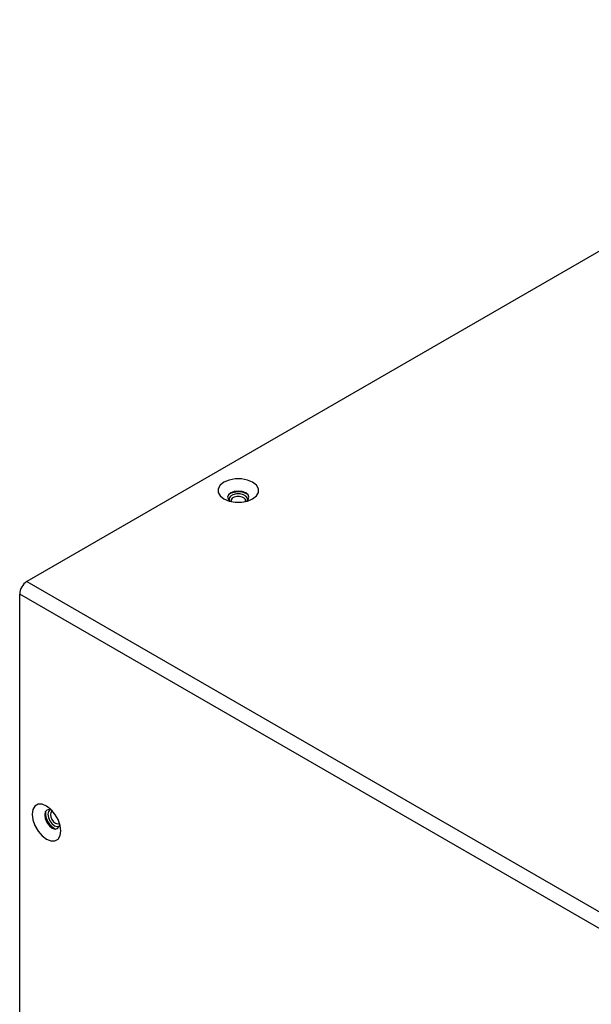
# Model space of a CAD drawing. Units: inches. Extents: x 0 to 137, y 0 to 83.
# Drawn here: x 84 to 88, y 74 to 81 of the extents above; entities that cross this region are included whole.
import ezdxf

# ---------------------------------------------------------------- set-up
doc = ezdxf.new("R2010")
doc.units = ezdxf.units.IN
doc.header["$MEASUREMENT"] = 0

msp = doc.modelspace()

# ---------------------------------------------------------------- linework, layer by layer
at = {"color": 7, "linetype": 'Continuous', "lineweight": 25}
for p, q in [((91.1642, 81.0811), (83.9833, 76.9356)), ((85.4738, 77.5431), (85.4738, 77.5431)), ((85.6118, 77.5431), (85.6118, 77.5431)), ((101.1166, 66.9226), (83.9304, 76.844)), ((83.9304, 69.352), (83.9304, 76.844)), ((84.1524, 75.2512), (84.1524, 75.2512)), ((84.2214, 75.1317), (84.2214, 75.1317))]:
    msp.add_line(p, q, dxfattribs=at)
at = {"color": 8, "linetype": 'Continuous', "lineweight": 25}
msp.add_line((83.9833, 76.9356), (91.5992, 72.539), dxfattribs=at)
at = {"color": 7, "linetype": 'Continuous', "lineweight": 25, "flags": 128}
for points in [[(85.4365, 77.5459), (85.4745, 77.53), (85.5191, 77.5216), (85.5661, 77.5216), (85.6107, 77.53), (85.6487, 77.5459), (85.6763, 77.5678), (85.6908, 77.5936), (85.6908, 77.6207), (85.6763, 77.6465), (85.6487, 77.6684), (85.6107, 77.6843), (85.5661, 77.6927), (85.5191, 77.6927), (85.4745, 77.6843), (85.4365, 77.6684), (85.409, 77.6465), (85.3945, 77.6207), (85.3945, 77.5936), (85.409, 77.5678), (85.4365, 77.5459)], [(85.5998, 77.5271), (85.6153, 77.5409), (85.6213, 77.5583), (85.6153, 77.5757), (85.5983, 77.5905), (85.5727, 77.6003), (85.5426, 77.6038), (85.5125, 77.6003), (85.4869, 77.5905), (85.4699, 77.5757), (85.4639, 77.5583), (85.4699, 77.5409), (85.4854, 77.5271)], [(85.5236, 77.596), (85.49, 77.5877), (85.472, 77.5784)], [(85.5286, 77.582), (85.5038, 77.5759), (85.485, 77.5648), (85.4749, 77.5504), (85.4738, 77.5431)], [(85.5286, 77.5821), (85.5038, 77.576), (85.485, 77.5649), (85.4749, 77.5505), (85.4752, 77.535), (85.4753, 77.5348)], [(85.6104, 77.5352), (85.6106, 77.5358), (85.6103, 77.5513), (85.5997, 77.5656), (85.5805, 77.5765), (85.5555, 77.5823), (85.5286, 77.5821)], [(85.6118, 77.5431), (85.6103, 77.5512), (85.5997, 77.5655), (85.5805, 77.5764), (85.5555, 77.5822), (85.5286, 77.582)], [(85.5318, 77.5641), (85.5127, 77.5594), (85.4982, 77.5509), (85.4904, 77.5397), (85.4906, 77.5278), (85.4915, 77.5258)], [(85.594, 77.5258), (85.5951, 77.5284), (85.5949, 77.5404), (85.5867, 77.5514), (85.5719, 77.5598), (85.5526, 77.5643), (85.5318, 77.5641)], [(84.1284, 75.0352), (84.1612, 75.0223), (84.1907, 75.0226), (84.2142, 75.0361), (84.2293, 75.0616), (84.2345, 75.0964), (84.2293, 75.1373), (84.2142, 75.1801), (84.1907, 75.2208), (84.1612, 75.2552), (84.1284, 75.2802), (84.0956, 75.2931), (84.0661, 75.2927), (84.0426, 75.2792), (84.0275, 75.2538), (84.0223, 75.2189), (84.0275, 75.1781), (84.0426, 75.1352), (84.0661, 75.0946), (84.0956, 75.0601), (84.1284, 75.0352)], [(84.1691, 75.2472), (84.1494, 75.2538), (84.1313, 75.2503), (84.1192, 75.2364), (84.115, 75.2142), (84.1192, 75.1872), (84.1313, 75.1593), (84.1494, 75.135), (84.1707, 75.1178)], [(84.1555, 75.2527), (84.1524, 75.2512), (84.1418, 75.239), (84.1381, 75.2196), (84.1418, 75.1959), (84.1524, 75.1715), (84.1682, 75.1502), (84.1869, 75.1351), (84.2055, 75.1286), (84.2214, 75.1317), (84.2242, 75.1336)], [(84.1524, 75.2512), (84.1524, 75.2512), (84.1419, 75.2391), (84.1382, 75.2196), (84.1419, 75.1959), (84.1524, 75.1715), (84.1683, 75.1502), (84.1869, 75.1351), (84.2056, 75.1286), (84.2214, 75.1317)], [(84.1723, 75.2438), (84.1681, 75.2421), (84.16, 75.2327), (84.1571, 75.2177), (84.16, 75.1994), (84.1681, 75.1806), (84.1803, 75.1641), (84.1947, 75.1525), (84.2091, 75.1475), (84.2214, 75.1499), (84.225, 75.1526)], [(84.1707, 75.1178), (84.192, 75.1104), (84.21, 75.1139), (84.2221, 75.1278), (84.2263, 75.1482)]]:
    msp.add_lwpolyline(points, dxfattribs=at)
at = {"color": 7, "linetype": 'Continuous', "lineweight": 25}
for centre, radius, start, end in [((85.5439, 77.4605), 0.137, 59.76918, 98.53367), ((84.0452, 76.8387), 0.115, 122.60489, 177.39473), ((84.2615, 75.2345), 0.1474, 186.443, 233.55141), ((84.2524, 75.2292), 0.1314, 175.16394, 244.84118)]:
    msp.add_arc(centre, radius, start, end, dxfattribs=at)

doc.saveas('drawing.dxf')
